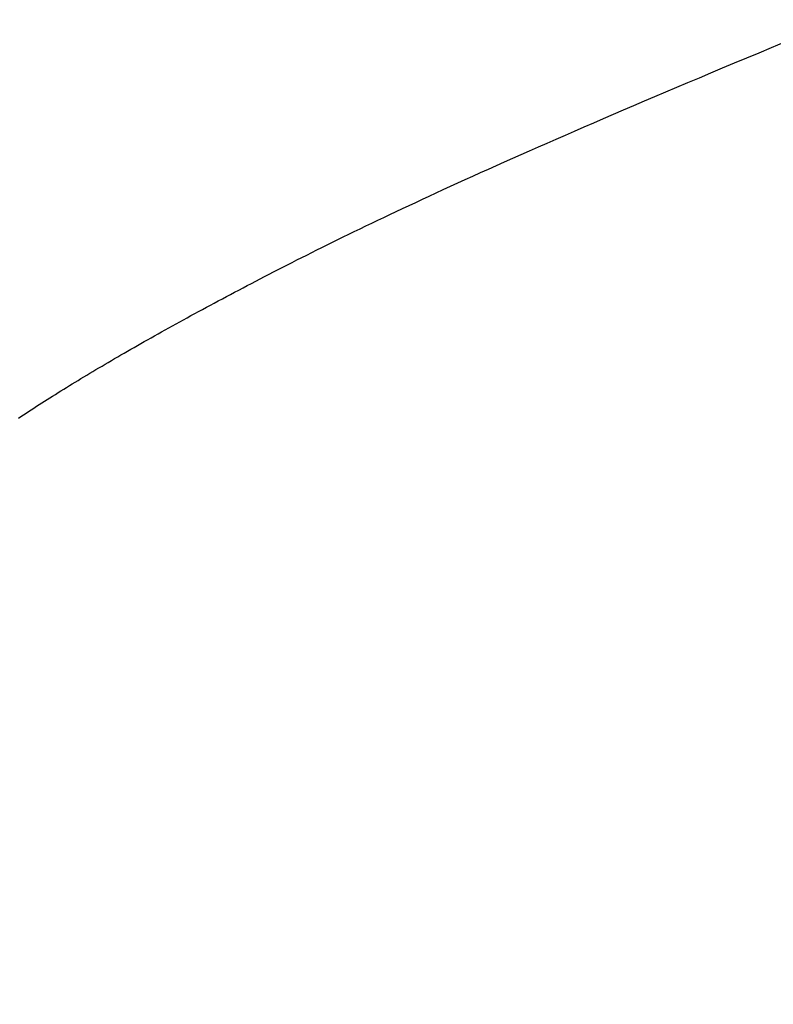
# Model space of a CAD drawing. Extents: x 0 to 138, y -1 to 81.
# Drawn here: x 39 to 39, y 21 to 21 of the extents above; entities that cross this region are included whole.
import ezdxf

# ---------------------------------------------------------------- set-up
doc = ezdxf.new("R2010")
doc.units = 0
doc.header["$MEASUREMENT"] = 0
doc.header["$PDMODE"] = 2
doc.layers.get('0').update_dxf_attribs({"linetype": 'CONTINUOUS'})
doc.layers.get('Defpoints').update_dxf_attribs({"linetype": 'CONTINUOUS'})
for name, color, linetype, lineweight in [('Dimension', 2, 'CONTINUOUS', 15), ('Object', 7, 'CONTINUOUS', 30), ('OBJECT DETAIL', 254, 'CONTINUOUS', 25)]:
    doc.layers.add(name, color=color, linetype=linetype, lineweight=lineweight)
doc.styles.get("Standard").update_dxf_attribs({"font": 'ARIAL.TTF'})
doc.dimstyles.new('Nabco Dimension Arch Style - Autocad', dxfattribs={"dimscale": 2, "dimtxt": 0.375, "dimasz": 0.37, "dimexe": 0.06, "dimexo": 0.06, "dimgap": 0.06, "dimtad": 0, "dimdec": 4, "dimzin": 4, "dimdsep": 46, "dimlunit": 5, "dimtxsty": 'Standard', "dimcen": 0, "dimclrd": 256, "dimclre": 256, "dimclrt": 256, "dimadec": 1, "dimazin": 1, "dimtm": 1e-09, "dimtfac": 1, "dimtdec": 4, "dimtofl": 0, "dimtmove": 0, "dimatfit": 3, "dimfxl": 0, "dimfrac": 2, "dimtolj": 1, "dimtzin": 4, "dimlwd": -1, "dimlwe": -1, "dimarcsym": 0})

# ---------------------------------------------------------------- blocks, each defined once
blk = doc.blocks.new('*D39')
at = {"layer": 'Defpoints', "color": 0}
for p in [(36.639936, 21.21635), (53.43832, 21.215169), (36.639936, 16.348014)]:
    blk.add_point(p, dxfattribs=at)
at = {"layer": 'Dimension'}
for p, q in [((36.639936, 21.09635), (36.639936, 16.228014)), ((53.43832, 21.095169), (53.43832, 16.228014)), ((37.379936, 16.348014), (44.264866, 16.348014)), ((52.69832, 16.348014), (47.54136, 16.348014))]:
    blk.add_line(p, q, dxfattribs=at)
for points in [[(37.379936, 16.471347), (37.379936, 16.22468), (36.639936, 16.348014)], [(52.69832, 16.471347), (52.69832, 16.22468), (53.43832, 16.348014)]]:
    blk.add_solid(points, dxfattribs=at)
at = {"layer": 'Dimension', "insert": (45.903113, 16.348014), "char_height": 0.5, "attachment_point": 5}
blk.add_mtext('\\A1;SIDELITE', dxfattribs=at)
blk = doc.blocks.new('GLSTOP')
for p, q in [((-0.417301, -0.126693), (-0.417698, -0.126528)), ((-0.417301, -0.126693), (-0.417698, -0.126528)), ((-0.416911, -0.126855), (-0.417301, -0.126693)), ((-0.416911, -0.126855), (-0.417301, -0.126693)), ((-0.416526, -0.127015), (-0.416911, -0.126855)), ((-0.416526, -0.127015), (-0.416911, -0.126855)), ((-0.416148, -0.127173), (-0.416526, -0.127015)), ((-0.416148, -0.127173), (-0.416526, -0.127015)), ((-0.415776, -0.127329), (-0.416148, -0.127173)), ((-0.415776, -0.127329), (-0.416148, -0.127173)), ((-0.41541, -0.127482), (-0.415776, -0.127329)), ((-0.41541, -0.127482), (-0.415776, -0.127329)), ((-0.41505, -0.127634), (-0.41541, -0.127482)), ((-0.41505, -0.127634), (-0.41541, -0.127482)), ((-0.414696, -0.127783), (-0.41505, -0.127634)), ((-0.414696, -0.127783), (-0.41505, -0.127634)), ((-0.414347, -0.127931), (-0.414696, -0.127783)), ((-0.414347, -0.127931), (-0.414696, -0.127783)), ((-0.414004, -0.128076), (-0.414347, -0.127931)), ((-0.414004, -0.128076), (-0.414347, -0.127931)), ((-0.413667, -0.128219), (-0.414004, -0.128076)), ((-0.413667, -0.128219), (-0.414004, -0.128076)), ((-0.413336, -0.12836), (-0.413667, -0.128219)), ((-0.413336, -0.12836), (-0.413667, -0.128219)), ((-0.413009, -0.1285), (-0.413336, -0.12836)), ((-0.413009, -0.1285), (-0.413336, -0.12836)), ((-0.412688, -0.128637), (-0.413009, -0.1285)), ((-0.412688, -0.128637), (-0.413009, -0.1285)), ((-0.412373, -0.128773), (-0.412688, -0.128637)), ((-0.412373, -0.128773), (-0.412688, -0.128637)), ((-0.412063, -0.128906), (-0.412373, -0.128773)), ((-0.412063, -0.128906), (-0.412373, -0.128773)), ((-0.411758, -0.129038), (-0.412063, -0.128906)), ((-0.411758, -0.129038), (-0.412063, -0.128906)), ((-0.411458, -0.129168), (-0.411758, -0.129038)), ((-0.411458, -0.129168), (-0.411758, -0.129038)), ((-0.411163, -0.129296), (-0.411458, -0.129168)), ((-0.411163, -0.129296), (-0.411458, -0.129168)), ((-0.410873, -0.129422), (-0.411163, -0.129296)), ((-0.410873, -0.129422), (-0.411163, -0.129296)), ((-0.410588, -0.129547), (-0.410873, -0.129422)), ((-0.410588, -0.129547), (-0.410873, -0.129422)), ((-0.410308, -0.12967), (-0.410588, -0.129547)), ((-0.410308, -0.12967), (-0.410588, -0.129547)), ((-0.410032, -0.129791), (-0.410308, -0.12967)), ((-0.410032, -0.129791), (-0.410308, -0.12967)), ((-0.409761, -0.12991), (-0.410032, -0.129791)), ((-0.409761, -0.12991), (-0.410032, -0.129791)), ((-0.409495, -0.130028), (-0.409761, -0.12991)), ((-0.409495, -0.130028), (-0.409761, -0.12991)), ((-0.409233, -0.130144), (-0.409495, -0.130028)), ((-0.409233, -0.130144), (-0.409495, -0.130028)), ((-0.408976, -0.130259), (-0.409233, -0.130144)), ((-0.408976, -0.130259), (-0.409233, -0.130144)), ((-0.408723, -0.130372), (-0.408976, -0.130259)), ((-0.408723, -0.130372), (-0.408976, -0.130259)), ((-0.408475, -0.130483), (-0.408723, -0.130372)), ((-0.408475, -0.130483), (-0.408723, -0.130372)), ((-0.40823, -0.130593), (-0.408475, -0.130483)), ((-0.40823, -0.130593), (-0.408475, -0.130483)), ((-0.40799, -0.130702), (-0.40823, -0.130593)), ((-0.40799, -0.130702), (-0.40823, -0.130593)), ((-0.407754, -0.130809), (-0.40799, -0.130702)), ((-0.407754, -0.130809), (-0.40799, -0.130702)), ((-0.407522, -0.130914), (-0.407754, -0.130809)), ((-0.407522, -0.130914), (-0.407754, -0.130809)), ((-0.407294, -0.131018), (-0.407522, -0.130914)), ((-0.407294, -0.131018), (-0.407522, -0.130914)), ((-0.40707, -0.131121), (-0.407294, -0.131018)), ((-0.40707, -0.131121), (-0.407294, -0.131018)), ((-0.406849, -0.131223), (-0.40707, -0.131121)), ((-0.406849, -0.131223), (-0.40707, -0.131121)), ((-0.406633, -0.131323), (-0.406849, -0.131223)), ((-0.406633, -0.131323), (-0.406849, -0.131223)), ((-0.406419, -0.131421), (-0.406633, -0.131323)), ((-0.406419, -0.131421), (-0.406633, -0.131323)), ((-0.40621, -0.131519), (-0.406419, -0.131421)), ((-0.40621, -0.131519), (-0.406419, -0.131421)), ((-0.406004, -0.131615), (-0.40621, -0.131519)), ((-0.406004, -0.131615), (-0.40621, -0.131519)), ((-0.405801, -0.13171), (-0.406004, -0.131615)), ((-0.405801, -0.13171), (-0.406004, -0.131615)), ((-0.405602, -0.131804), (-0.405801, -0.13171)), ((-0.405602, -0.131804), (-0.405801, -0.13171)), ((-0.405406, -0.131896), (-0.405602, -0.131804)), ((-0.405406, -0.131896), (-0.405602, -0.131804)), ((-0.405214, -0.131988), (-0.405406, -0.131896)), ((-0.405214, -0.131988), (-0.405406, -0.131896)), ((-0.405024, -0.132078), (-0.405214, -0.131988)), ((-0.405024, -0.132078), (-0.405214, -0.131988)), ((-0.404838, -0.132167), (-0.405024, -0.132078)), ((-0.404838, -0.132167), (-0.405024, -0.132078)), ((-0.404654, -0.132255), (-0.404838, -0.132167)), ((-0.404654, -0.132255), (-0.404838, -0.132167)), ((-0.404473, -0.132342), (-0.404654, -0.132255)), ((-0.404473, -0.132342), (-0.404654, -0.132255)), ((-0.404296, -0.132428), (-0.404473, -0.132342)), ((-0.404296, -0.132428), (-0.404473, -0.132342)), ((-0.404121, -0.132513), (-0.404296, -0.132428)), ((-0.404121, -0.132513), (-0.404296, -0.132428)), ((-0.403949, -0.132597), (-0.404121, -0.132513)), ((-0.403949, -0.132597), (-0.404121, -0.132513)), ((-0.403779, -0.13268), (-0.403949, -0.132597)), ((-0.403779, -0.13268), (-0.403949, -0.132597)), ((-0.403612, -0.132762), (-0.403779, -0.13268)), ((-0.403612, -0.132762), (-0.403779, -0.13268)), ((-0.403447, -0.132843), (-0.403612, -0.132762)), ((-0.403447, -0.132843), (-0.403612, -0.132762)), ((-0.403285, -0.132924), (-0.403447, -0.132843)), ((-0.403285, -0.132924), (-0.403447, -0.132843)), ((-0.403125, -0.133003), (-0.403285, -0.132924)), ((-0.403125, -0.133003), (-0.403285, -0.132924)), ((-0.402968, -0.133082), (-0.403125, -0.133003)), ((-0.402968, -0.133082), (-0.403125, -0.133003)), ((-0.402813, -0.13316), (-0.402968, -0.133082)), ((-0.402813, -0.13316), (-0.402968, -0.133082)), ((-0.402659, -0.133237), (-0.402813, -0.13316)), ((-0.402659, -0.133237), (-0.402813, -0.13316)), ((-0.402508, -0.133313), (-0.402659, -0.133237)), ((-0.402508, -0.133313), (-0.402659, -0.133237)), ((-0.402359, -0.133389), (-0.402508, -0.133313)), ((-0.402359, -0.133389), (-0.402508, -0.133313)), ((-0.402212, -0.133464), (-0.402359, -0.133389)), ((-0.402212, -0.133464), (-0.402359, -0.133389)), ((-0.402066, -0.133538), (-0.402212, -0.133464)), ((-0.402066, -0.133538), (-0.402212, -0.133464)), ((-0.401923, -0.133612), (-0.402066, -0.133538)), ((-0.401923, -0.133612), (-0.402066, -0.133538)), ((-0.401781, -0.133685), (-0.401923, -0.133612)), ((-0.401781, -0.133685), (-0.401923, -0.133612)), ((-0.40164, -0.133757), (-0.401781, -0.133685)), ((-0.40164, -0.133757), (-0.401781, -0.133685)), ((-0.401501, -0.133829), (-0.40164, -0.133757)), ((-0.401501, -0.133829), (-0.40164, -0.133757)), ((-0.401364, -0.133901), (-0.401501, -0.133829)), ((-0.401364, -0.133901), (-0.401501, -0.133829)), ((-0.401228, -0.133971), (-0.401364, -0.133901)), ((-0.401228, -0.133971), (-0.401364, -0.133901)), ((-0.401093, -0.134042), (-0.401228, -0.133971)), ((-0.401093, -0.134042), (-0.401228, -0.133971)), ((-0.40096, -0.134112), (-0.401093, -0.134042)), ((-0.40096, -0.134112), (-0.401093, -0.134042)), ((-0.400827, -0.134181), (-0.40096, -0.134112)), ((-0.400827, -0.134181), (-0.40096, -0.134112)), ((-0.400696, -0.13425), (-0.400827, -0.134181)), ((-0.400696, -0.13425), (-0.400827, -0.134181)), ((-0.400566, -0.134319), (-0.400696, -0.13425)), ((-0.400566, -0.134319), (-0.400696, -0.13425)), ((-0.400437, -0.134387), (-0.400566, -0.134319)), ((-0.400437, -0.134387), (-0.400566, -0.134319)), ((-0.400309, -0.134455), (-0.400437, -0.134387)), ((-0.400309, -0.134455), (-0.400437, -0.134387)), ((-0.400182, -0.134523), (-0.400309, -0.134455)), ((-0.400182, -0.134523), (-0.400309, -0.134455)), ((-0.400057, -0.13459), (-0.400182, -0.134523)), ((-0.400057, -0.13459), (-0.400182, -0.134523)), ((-0.399932, -0.134656), (-0.400057, -0.13459)), ((-0.399932, -0.134656), (-0.400057, -0.13459)), ((-0.399808, -0.134723), (-0.399932, -0.134656)), ((-0.399808, -0.134723), (-0.399932, -0.134656)), ((-0.399686, -0.134789), (-0.399808, -0.134723)), ((-0.399686, -0.134789), (-0.399808, -0.134723)), ((-0.399564, -0.134854), (-0.399686, -0.134789)), ((-0.399564, -0.134854), (-0.399686, -0.134789)), ((-0.399443, -0.13492), (-0.399564, -0.134854)), ((-0.399443, -0.13492), (-0.399564, -0.134854)), ((-0.399323, -0.134984), (-0.399443, -0.13492)), ((-0.399323, -0.134984), (-0.399443, -0.13492)), ((-0.399205, -0.135049), (-0.399323, -0.134984)), ((-0.399205, -0.135049), (-0.399323, -0.134984)), ((-0.399087, -0.135113), (-0.399205, -0.135049)), ((-0.399087, -0.135113), (-0.399205, -0.135049)), ((-0.39897, -0.135177), (-0.399087, -0.135113)), ((-0.39897, -0.135177), (-0.399087, -0.135113)), ((-0.398855, -0.13524), (-0.39897, -0.135177)), ((-0.398855, -0.13524), (-0.39897, -0.135177)), ((-0.39874, -0.135304), (-0.398855, -0.13524)), ((-0.39874, -0.135304), (-0.398855, -0.13524)), ((-0.398626, -0.135366), (-0.39874, -0.135304)), ((-0.398626, -0.135366), (-0.39874, -0.135304)), ((-0.398513, -0.135429), (-0.398626, -0.135366)), ((-0.398513, -0.135429), (-0.398626, -0.135366)), ((-0.398401, -0.135491), (-0.398513, -0.135429)), ((-0.398401, -0.135491), (-0.398513, -0.135429)), ((-0.398289, -0.135553), (-0.398401, -0.135491)), ((-0.398289, -0.135553), (-0.398401, -0.135491)), ((-0.398179, -0.135615), (-0.398289, -0.135553)), ((-0.398179, -0.135615), (-0.398289, -0.135553)), ((-0.39807, -0.135676), (-0.398179, -0.135615)), ((-0.39807, -0.135676), (-0.398179, -0.135615)), ((-0.397961, -0.135737), (-0.39807, -0.135676)), ((-0.397961, -0.135737), (-0.39807, -0.135676)), ((-0.397854, -0.135798), (-0.397961, -0.135737)), ((-0.397854, -0.135798), (-0.397961, -0.135737)), ((-0.397747, -0.135858), (-0.397854, -0.135798)), ((-0.397747, -0.135858), (-0.397854, -0.135798)), ((-0.397641, -0.135918), (-0.397747, -0.135858)), ((-0.397641, -0.135918), (-0.397747, -0.135858)), ((-0.397536, -0.135978), (-0.397641, -0.135918)), ((-0.397536, -0.135978), (-0.397641, -0.135918)), ((-0.397431, -0.136037), (-0.397536, -0.135978)), ((-0.397431, -0.136037), (-0.397536, -0.135978)), ((-0.397328, -0.136097), (-0.397431, -0.136037)), ((-0.397328, -0.136097), (-0.397431, -0.136037)), ((-0.397225, -0.136155), (-0.397328, -0.136097)), ((-0.397225, -0.136155), (-0.397328, -0.136097)), ((-0.397123, -0.136214), (-0.397225, -0.136155)), ((-0.397123, -0.136214), (-0.397225, -0.136155)), ((-0.397022, -0.136273), (-0.397123, -0.136214)), ((-0.397022, -0.136273), (-0.397123, -0.136214)), ((-0.396922, -0.136331), (-0.397022, -0.136273)), ((-0.396922, -0.136331), (-0.397022, -0.136273)), ((-0.396823, -0.136389), (-0.396922, -0.136331)), ((-0.396823, -0.136389), (-0.396922, -0.136331)), ((-0.396724, -0.136446), (-0.396823, -0.136389)), ((-0.396724, -0.136446), (-0.396823, -0.136389)), ((-0.396626, -0.136504), (-0.396724, -0.136446)), ((-0.396626, -0.136504), (-0.396724, -0.136446)), ((-0.396528, -0.136561), (-0.396626, -0.136504)), ((-0.396528, -0.136561), (-0.396626, -0.136504)), ((-0.396432, -0.136618), (-0.396528, -0.136561)), ((-0.396432, -0.136618), (-0.396528, -0.136561)), ((-0.396336, -0.136675), (-0.396432, -0.136618)), ((-0.396336, -0.136675), (-0.396432, -0.136618)), ((-0.396241, -0.136731), (-0.396336, -0.136675)), ((-0.396241, -0.136731), (-0.396336, -0.136675)), ((-0.396146, -0.136788), (-0.396241, -0.136731)), ((-0.396146, -0.136788), (-0.396241, -0.136731)), ((-0.396053, -0.136844), (-0.396146, -0.136788)), ((-0.396053, -0.136844), (-0.396146, -0.136788)), ((-0.39596, -0.136899), (-0.396053, -0.136844)), ((-0.39596, -0.136899), (-0.396053, -0.136844)), ((-0.395867, -0.136955), (-0.39596, -0.136899)), ((-0.395867, -0.136955), (-0.39596, -0.136899)), ((-0.395776, -0.137011), (-0.395867, -0.136955)), ((-0.395776, -0.137011), (-0.395867, -0.136955)), ((-0.395684, -0.137066), (-0.395776, -0.137011)), ((-0.395684, -0.137066), (-0.395776, -0.137011)), ((-0.395594, -0.137121), (-0.395684, -0.137066)), ((-0.395594, -0.137121), (-0.395684, -0.137066)), ((-0.395504, -0.137176), (-0.395594, -0.137121)), ((-0.395504, -0.137176), (-0.395594, -0.137121)), ((-0.395415, -0.13723), (-0.395504, -0.137176)), ((-0.395415, -0.13723), (-0.395504, -0.137176)), ((-0.395326, -0.137285), (-0.395415, -0.13723)), ((-0.395326, -0.137285), (-0.395415, -0.13723)), ((-0.395238, -0.137339), (-0.395326, -0.137285)), ((-0.395238, -0.137339), (-0.395326, -0.137285)), ((-0.395151, -0.137393), (-0.395238, -0.137339)), ((-0.395151, -0.137393), (-0.395238, -0.137339)), ((-0.395064, -0.137447), (-0.395151, -0.137393)), ((-0.395064, -0.137447), (-0.395151, -0.137393)), ((-0.394978, -0.137501), (-0.395064, -0.137447)), ((-0.394978, -0.137501), (-0.395064, -0.137447)), ((-0.394892, -0.137555), (-0.394978, -0.137501)), ((-0.394892, -0.137555), (-0.394978, -0.137501)), ((-0.394807, -0.137608), (-0.394892, -0.137555)), ((-0.394807, -0.137608), (-0.394892, -0.137555)), ((-0.394723, -0.137662), (-0.394807, -0.137608)), ((-0.394723, -0.137662), (-0.394807, -0.137608)), ((-0.394639, -0.137715), (-0.394723, -0.137662)), ((-0.394639, -0.137715), (-0.394723, -0.137662)), ((-0.394555, -0.137768), (-0.394639, -0.137715)), ((-0.394555, -0.137768), (-0.394639, -0.137715)), ((-0.394472, -0.137821), (-0.394555, -0.137768)), ((-0.394472, -0.137821), (-0.394555, -0.137768)), ((-0.394389, -0.137874), (-0.394472, -0.137821)), ((-0.394389, -0.137874), (-0.394472, -0.137821)), ((-0.394307, -0.137927), (-0.394389, -0.137874)), ((-0.394307, -0.137927), (-0.394389, -0.137874)), ((-0.394226, -0.137979), (-0.394307, -0.137927)), ((-0.394226, -0.137979), (-0.394307, -0.137927)), ((-0.394145, -0.138032), (-0.394226, -0.137979)), ((-0.394145, -0.138032), (-0.394226, -0.137979)), ((-0.394064, -0.138084), (-0.394145, -0.138032)), ((-0.394064, -0.138084), (-0.394145, -0.138032)), ((-0.393984, -0.138136), (-0.394064, -0.138084)), ((-0.393984, -0.138136), (-0.394064, -0.138084)), ((-0.393904, -0.138188), (-0.393984, -0.138136)), ((-0.393904, -0.138188), (-0.393984, -0.138136)), ((-0.393825, -0.13824), (-0.393904, -0.138188)), ((-0.393825, -0.13824), (-0.393904, -0.138188))]:
    blk.add_line(p, q)
blk = doc.blocks.new('NSTLSUM')
at = {"layer": 'OBJECT DETAIL', "rotation": 180}
blk.add_blockref('GLSTOP', (1.943337, -0.000746), dxfattribs=at)

msp = doc.modelspace()

# ---------------------------------------------------------------- block references
at = {"layer": 'Object', "xscale": -1, "rotation": 180}
msp.add_blockref('NSTLSUM', (36.639936, 21.21635), dxfattribs=at)

# ---------------------------------------------------------------- dimensions: what is measured, and where the dimension line sits
at = {"layer": 'Dimension'}
dim = msp.add_linear_dim(base=(36.639936, 16.348014), p1=(53.43832, 21.215169), p2=(36.639936, 21.21635), angle=180, text='SIDELITE', dimstyle='Nabco Dimension Arch Style - Autocad', override={"dimtxt": 0.25, "dimpost": '\\X'}, dxfattribs=at)
dim.commit()
dim.dimension.update_dxf_attribs({"geometry": '*D39', "text_midpoint": (45.903113, 16.348014), "dimtype": 160})

doc.saveas('drawing.dxf')
